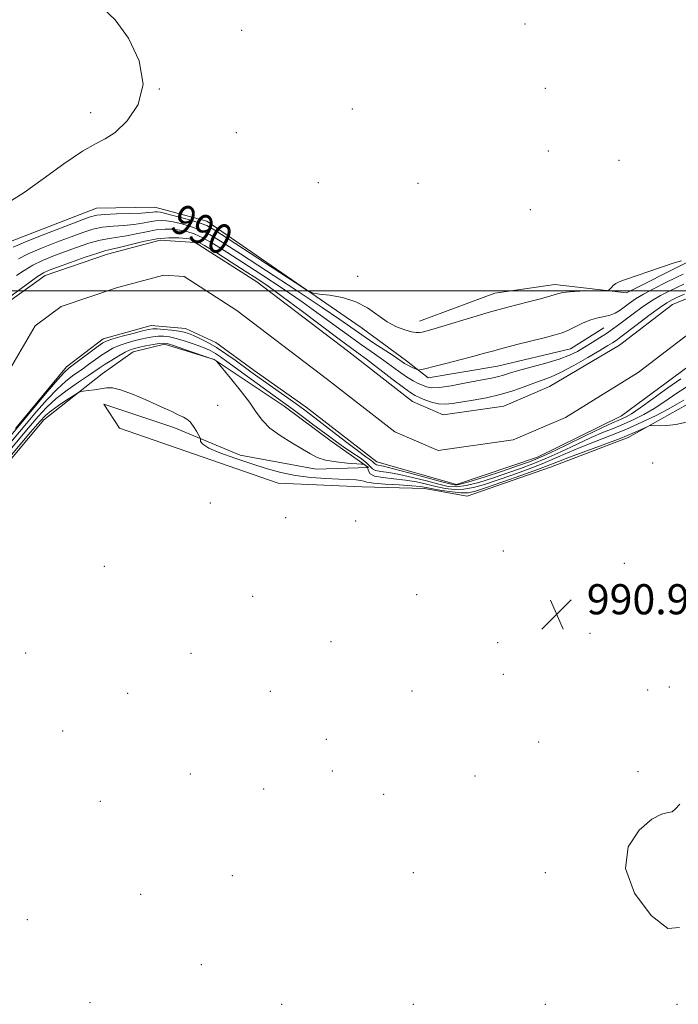
# Model space of a CAD drawing. Extents: x 2194800 to 2197700, y 339800 to 342700.
# Drawn here: x 2196173 to 2196348, y 340310 to 340572 of the extents above; entities that cross this region are included whole.
import ezdxf
from ezdxf.enums import TextEntityAlignment as Align

# ---------------------------------------------------------------- set-up
doc = ezdxf.new("R2010")
doc.units = 0
doc.header["$MEASUREMENT"] = 0
for name, color, linetype, lineweight in [('32000', 7, 'Continuous', 0), ('DTM HARD BREAKLINE', 7, 'Continuous', 0), ('DTM SPOT ELEVATION', 2, 'Continuous', 13), ('INDEX CONTOUR', 41, 'Continuous', 13), ('INDEX CONTOUR LABEL', 244, 'Continuous', 0), ('INTERMEDIATE CONTOUR', 44, 'Continuous', 0), ('SPOT ELEVATION', 7, 'Continuous', 0), ('STREAM - RIVER CENTERLINE', 11, 'Continuous', 0), ('STREAM - RIVER DOUBLE LINE', 5, 'Continuous', 0)]:
    doc.layers.add(name, color=color, linetype=linetype, lineweight=lineweight)
doc.styles.add('Style-ITALICS', font='ITALICS.shx')

# ---------------------------------------------------------------- blocks, each defined once
blk = doc.blocks.new('SPOT')
at = {"layer": 'SPOT ELEVATION'}
for p, q in [((-3.91, -3.91), (3.82, 3.81)), ((-1.65, 3.77), (1.72, -3.93))]:
    blk.add_line(p, q, dxfattribs=at)

msp = doc.modelspace()

# ---------------------------------------------------------------- linework, layer by layer
at = {"layer": '32000', "flags": 128}
msp.add_lwpolyline([(2195000, 340500), (2197500, 340500)], dxfattribs=at)
at = {"layer": 'DTM HARD BREAKLINE'}
for points in [[(2196279.48, 340491.95, 990.62), (2196299.51, 340499.42, 990.87), (2196315.42, 340501.72, 990.54), (2196334.44, 340499.48, 989.82), (2196350.13, 340507.36, 989.94), (2196368.31, 340512.56, 990.76), (2196386.91, 340509.7, 990.66), (2196425.38, 340490.75, 989.68), (2196451.03, 340479.63, 988.2), (2196467.15, 340479.66, 987.63), (2196481.81, 340487.75, 987.26), (2196513.39, 340510.33, 987.42), (2196533.62, 340521.94, 986.77), (2196543.12, 340528.15, 985.7), (2196553.02, 340534.16, 986.4), (2196569.12, 340546.59, 986.87), (2196579.65, 340553.84, 986.95), (2196557.11, 340559.79, 988.18), (2196536.24, 340561.62, 988.55), (2196530.25, 340556.03, 988.92), (2196523.87, 340543.82, 989.02), (2196505.91, 340534.08, 990.11), (2196469.57, 340515.21, 990.64), (2196450.36, 340507.53, 990.97)], [(2196169.71, 340512.63, 990.91), (2196193.66, 340521.97, 990.99), (2196209.16, 340522.2, 990.99), (2196223.01, 340518.51, 991.03), (2196263.98, 340490.27, 989.51), (2196275.98, 340481.4, 988.63), (2196281.78, 340476.86, 987.47), (2196300.16, 340480, 987.16), (2196319.58, 340484.57, 987.1), (2196328.46, 340490.17, 987.18)], [(2196159.71, 340441.94, 991.18), (2196179.71, 340465.74, 990.93), (2196195.19, 340477.96, 989.4), (2196203.45, 340483.76, 988.9), (2196211.71, 340485.84, 988.43), (2196224.94, 340481.73, 988.04), (2196243.56, 340469.36, 986.86), (2196255.98, 340460.08, 986.82), (2196265.91, 340453.07, 988.17), (2196252.06, 340452.64, 988.45), (2196231.81, 340456.32, 989.44), (2196214.23, 340463.73, 990.38), (2196195.62, 340469.9, 990.62), (2196199.76, 340463.5, 991.12), (2196241.94, 340448.9, 991.14), (2196264.27, 340447.91, 991.08), (2196280.8, 340447.52, 990.81), (2196292.17, 340445.47, 990.99), (2196314.27, 340453.16, 991.08), (2196334.92, 340461.05, 990.46), (2196350.41, 340469.75, 989.23)]]:
    msp.add_polyline3d(points, dxfattribs=at)
at = {"layer": 'DTM SPOT ELEVATION'}
for p in [(2196232.23, 340569.18, 991.36), (2196307.5, 340570.93, 991.9), (2196210.36, 340553.6, 992), (2196312.86, 340553.79, 991.91), (2196261.6, 340548.29, 991.97), (2196192.13, 340547.33, 992.43), (2196230.87, 340542.03, 991.91), (2196313.71, 340537.18, 991.76), (2196332.45, 340534.72, 991.62), (2196252.59, 340528.71, 991.8), (2196279.05, 340528.57, 991.32), (2196308.91, 340521.58, 991.32), (2196263.09, 340503.82, 990.36), (2196225.83, 340469.58, 989.35), (2196341.43, 340454.29, 991.27), (2196223.96, 340443.67, 991.47), (2196243.9, 340439.74, 991.08), (2196262.55, 340438.89, 990.86), (2196301.69, 340430.87, 990.64), (2196195.78, 340426.79, 991.52), (2196333.84, 340427.64, 991.3), (2196235.18, 340418.85, 991.6), (2196278.76, 340419.25, 991.29), (2196324.78, 340408.98, 991.08), (2196255.94, 340406.78, 991.39), (2196300.21, 340406.56, 990.87), (2196174.85, 340403.76, 991.69), (2196218.78, 340403.73, 991.57), (2196301.76, 340398.13, 990.63), (2196340.03, 340393.98, 991.07), (2196345.84, 340394.78, 991.1), (2196202.01, 340393.03, 991.56), (2196239.82, 340393.64, 991.4), (2196277.44, 340393.68, 991.23), (2196184.74, 340383.02, 991.6), (2196254.74, 340380.81, 990.92), (2196311.09, 340380.12, 990.49), (2196218.6, 340371.62, 991.5), (2196256.29, 340372.42, 990.94), (2196294.19, 340371.11, 990.97), (2196337.51, 340372.21, 991.08), (2196238.07, 340367.63, 991.1), (2196269.92, 340366.22, 991.13), (2196194.72, 340364.41, 991.44), (2196229.77, 340344.58, 991.48), (2196277.86, 340345.44, 991.5), (2196312.86, 340345.44, 990.87), (2196205.38, 340339.65, 991.19), (2196175.31, 340332.89, 991.08), (2196221.5, 340320.93, 991.5), (2196191.99, 340310.89, 991.24), (2196242.86, 340310.44, 991.35), (2196277.86, 340310.44, 991.09), (2196312.86, 340310.44, 990.78), (2196347.86, 340310.44, 990.56)]:
    msp.add_point(p, dxfattribs=at)
at = {"layer": 'INDEX CONTOUR'}
for points in [[(2196171.519, 340511.642, 990), (2196174.253, 340512.794, 990), (2196178.796, 340514.59, 990), (2196184.106, 340516.648, 990), (2196188.757, 340518.431, 990), (2196191.745, 340519.536, 990), (2196193.763, 340520.081, 990), (2196195.929, 340520.315, 990), (2196199.028, 340520.449, 990), (2196202.537, 340520.553, 990), (2196205.598, 340520.658, 990)], [(2196205.598, 340520.658, 990), (2196207.567, 340520.784, 990), (2196208.644, 340520.911, 990), (2196209.24, 340521.008, 990), (2196209.769, 340521.03, 990), (2196210.657, 340520.893, 990), (2196212.332, 340520.499, 990), (2196215.021, 340519.8, 990), (2196218.149, 340518.936, 990), (2196220.942, 340518.097, 990), (2196222.962, 340517.33, 990), (2196225.128, 340516.123, 990), (2196228.7, 340513.821, 990), (2196246.428, 340502.219, 990), (2196249.564, 340500.209, 990), (2196251.239, 340499.415, 990), (2196252.888, 340499.158, 990), (2196255.598, 340498.843, 990), (2196259.049, 340498.219, 990), (2196262.577, 340497.118, 990), (2196265.656, 340495.469, 990), (2196270.859, 340491.798, 990), (2196273.318, 340490.478, 990), (2196275.571, 340489.607, 990), (2196277.386, 340489.107, 990), (2196278.617, 340488.903, 990), (2196279.466, 340488.916, 990), (2196280.218, 340489.065, 990), (2196281.183, 340489.308, 990), (2196282.765, 340489.743, 990), (2196285.391, 340490.513, 990), (2196293.659, 340493.012, 990), (2196297.663, 340494.211, 990), (2196300.609, 340495.059, 990), (2196302.942, 340495.687, 990), (2196308.422, 340497.085, 990), (2196311.624, 340497.919, 990), (2196314.325, 340498.661, 990), (2196316.102, 340499.193, 990), (2196317.5, 340499.539, 990), (2196319.303, 340499.754, 990), (2196322.027, 340499.889, 990), (2196325.094, 340499.968, 990), (2196329.094, 340500.044, 990), (2196329.693, 340500.142, 990), (2196329.967, 340500.389, 990), (2196330.34, 340500.833, 990), (2196330.881, 340501.387, 990), (2196331.572, 340501.929, 990), (2196332.466, 340502.39, 990), (2196333.905, 340502.926, 990), (2196343.777, 340506.315, 990), (2196347.094, 340507.419, 990), (2196349.064, 340508.005, 990)], [(2196350.345, 340465.151, 990), (2196347.564, 340464.515, 990), (2196345.118, 340464.22, 990), (2196343.147, 340464.177, 990), (2196340.988, 340464.267, 990), (2196340.46, 340464.158, 990), (2196339.729, 340463.82, 990), (2196338.379, 340463.171, 990), (2196336.142, 340462.177, 990), (2196332.787, 340460.814, 990), (2196328.291, 340459.115, 990), (2196319.284, 340455.8, 990), (2196316.428, 340454.697, 990), (2196314.082, 340453.767, 990), (2196311.081, 340452.627, 990), (2196306.656, 340451.029, 990), (2196301.637, 340449.256, 990), (2196297.248, 340447.722, 990), (2196294.362, 340446.75, 990), (2196292.435, 340446.314, 990), (2196290.572, 340446.293, 990), (2196288.12, 340446.565, 990), (2196285.407, 340446.992, 990), (2196283.006, 340447.432, 990), (2196281.267, 340447.774, 990), (2196279.655, 340448.026, 990), (2196277.408, 340448.233, 990), (2196274.065, 340448.427, 990), (2196270.342, 340448.633, 990), (2196267.252, 340448.873, 990), (2196265.511, 340449.154, 990), (2196264.655, 340449.434, 990), (2196263.926, 340449.657, 990), (2196262.676, 340449.788, 990), (2196260.729, 340449.867, 990), (2196258.022, 340449.953, 990), (2196254.56, 340450.11, 990), (2196250.622, 340450.414, 990), (2196246.553, 340450.945, 990), (2196242.613, 340451.76, 990), (2196238.709, 340452.834, 990), (2196234.657, 340454.117, 990), (2196230.416, 340455.542, 990), (2196226.485, 340456.971, 990), (2196223.498, 340458.244, 990), (2196221.898, 340459.235, 990), (2196221.344, 340459.944, 990), (2196221.302, 340460.398, 990), (2196221.309, 340460.665, 990), (2196221.196, 340460.976, 990), (2196220.866, 340461.593, 990), (2196220.257, 340462.68, 990), (2196219.449, 340463.985, 990), (2196218.557, 340465.157, 990), (2196217.679, 340465.93, 990), (2196216.833, 340466.402, 990), (2196216.021, 340466.757, 990), (2196215.241, 340467.142, 990), (2196213.731, 340467.947, 990), (2196212.911, 340468.321, 990), (2196211.69, 340468.848, 990), (2196209.672, 340469.738, 990), (2196206.653, 340471.094, 990), (2196203.208, 340472.578, 990), (2196200.106, 340473.742, 990), (2196197.902, 340474.255, 990), (2196196.317, 340474.257, 990), (2196193.186, 340473.729, 990), (2196191.504, 340473.485, 990), (2196190.166, 340473.306, 990), (2196189.377, 340473.174, 990), (2196188.731, 340472.893, 990), (2196187.677, 340472.223, 990), (2196185.851, 340471.021, 990), (2196183.641, 340469.534, 990), (2196181.625, 340468.103, 990), (2196180.146, 340466.884, 990), (2196178.611, 340465.259, 990), (2196176.189, 340462.425, 990), (2196161.338, 340444.921, 990)], [(2196348.542, 340330.815, 990), (2196345.428, 340330.572, 990), (2196340.967, 340334.029, 990), (2196336.587, 340339.943, 990), (2196334.141, 340346.528, 990), (2196334.9, 340352.264, 990), (2196337.802, 340356.686, 990), (2196341.199, 340359.595, 990), (2196343.767, 340360.951, 990), (2196345.472, 340361.368, 990), (2196346.603, 340361.617, 990), (2196347.487, 340362.337, 990), (2196348.616, 340363.62, 990)]]:
    msp.add_polyline3d(points, dxfattribs=at)
at = {"layer": 'INTERMEDIATE CONTOUR'}
for points in [[(2196170.861, 340523.83, 992), (2196174.5, 340526.137, 992), (2196179.522, 340529.725, 992), (2196185.046, 340533.751, 992), (2196189.935, 340537.114, 992), (2196193.397, 340539.082, 992), (2196195.995, 340540.382, 992), (2196198.635, 340542.11, 992), (2196201.86, 340545.143, 992), (2196204.772, 340549.481, 992), (2196206.111, 340554.91, 992), (2196205.009, 340561.08, 992), (2196202.167, 340567.113, 992), (2196198.677, 340571.999, 992), (2196195.424, 340575.048, 992)], [(2196172.996, 340508.536, 988), (2196175.519, 340509.802, 988), (2196179.061, 340511.324, 988), (2196183.107, 340512.931, 988), (2196186.952, 340514.397, 988), (2196190.082, 340515.54, 988), (2196192.723, 340516.358, 988), (2196195.29, 340516.893, 988), (2196198.082, 340517.202, 988), (2196200.948, 340517.401, 988), (2196203.622, 340517.62, 988), (2196205.896, 340517.947, 988), (2196207.794, 340518.311, 988), (2196209.401, 340518.599, 988), (2196210.827, 340518.713, 988), (2196212.302, 340518.624, 988), (2196214.082, 340518.316, 988), (2196216.337, 340517.781, 988), (2196218.877, 340517.032, 988), (2196221.425, 340516.086, 988), (2196223.91, 340514.872, 988), (2196227.082, 340512.967, 988), (2196231.898, 340509.858, 988), (2196238.863, 340505.307, 988), (2196246.675, 340500.17, 988), (2196253.582, 340495.578, 988), (2196258.304, 340492.362, 988), (2196264.119, 340488.305, 988), (2196267.113, 340486.301, 988), (2196272.746, 340482.608, 988), (2196275.531, 340480.736, 988), (2196276.344, 340480.236, 988), (2196277.188, 340479.798, 988), (2196278.002, 340479.422, 988), (2196278.997, 340479, 988), (2196279.223, 340478.965, 988), (2196279.507, 340479.013, 988), (2196280.067, 340479.131, 988), (2196281.22, 340479.397, 988), (2196283.307, 340479.905, 988), (2196286.487, 340480.704, 988), (2196290.19, 340481.653, 988), (2196293.66, 340482.567, 988), (2196296.387, 340483.314, 988), (2196298.823, 340483.996, 988), (2196301.663, 340484.767, 988), (2196305.359, 340485.729, 988), (2196312.943, 340487.652, 988), (2196315.495, 340488.31, 988), (2196317.341, 340488.873, 988), (2196319.005, 340489.555, 988), (2196322.948, 340491.505, 988), (2196324.987, 340492.346, 988), (2196326.863, 340492.839, 988), (2196328.557, 340493.145, 988), (2196330.083, 340493.506, 988), (2196331.46, 340494.107, 988), (2196332.736, 340494.909, 988), (2196335.242, 340496.773, 988), (2196336.812, 340497.84, 988), (2196338.962, 340499.117, 988), (2196341.824, 340500.645, 988), (2196344.925, 340502.207, 988), (2196347.635, 340503.526, 988), (2196349.496, 340504.402, 988)], [(2196172.463, 340504.055, 986), (2196174.474, 340505.429, 986), (2196176.784, 340506.808, 986), (2196179.327, 340508.058, 986), (2196182.107, 340509.215, 986), (2196185.148, 340510.361, 986), (2196188.419, 340511.543, 986), (2196191.684, 340512.634, 986), (2196194.652, 340513.471, 986), (2196197.136, 340513.955, 986), (2196199.36, 340514.249, 986), (2196201.646, 340514.581, 986), (2196204.224, 340515.11, 986), (2196206.945, 340515.711, 986), (2196209.562, 340516.19, 986), (2196211.885, 340516.396, 986), (2196213.947, 340516.354, 986), (2196215.834, 340516.132, 986), (2196217.654, 340515.762, 986), (2196219.605, 340515.128, 986), (2196221.909, 340514.074, 986), (2196224.764, 340512.475, 986), (2196228.281, 340510.305, 986), (2196232.548, 340507.563, 986), (2196237.564, 340504.292, 986), (2196242.966, 340500.703, 986), (2196248.303, 340497.048, 986), (2196253.185, 340493.561, 986), (2196261.127, 340487.742, 986), (2196264.111, 340485.638, 986), (2196266.662, 340483.887, 986), (2196269.065, 340482.212, 986), (2196273.921, 340478.657, 986), (2196276.051, 340477.164, 986), (2196277.767, 340476.108, 986), (2196279.132, 340475.405, 986), (2196280.262, 340474.903, 986), (2196281.325, 340474.496, 986), (2196282.698, 340474.267, 986), (2196284.811, 340474.342, 986), (2196287.901, 340474.793, 986), (2196291.448, 340475.453, 986), (2196294.74, 340476.099, 986), (2196299.036, 340476.902, 986), (2196300.439, 340477.219, 986), (2196301.749, 340477.613, 986), (2196303.379, 340478.141, 986), (2196305.768, 340478.845, 986), (2196313.007, 340480.779, 986), (2196316.572, 340481.845, 986), (2196319.303, 340482.881, 986), (2196321.411, 340483.92, 986), (2196323.302, 340485.025, 986), (2196325.285, 340486.236, 986), (2196327.289, 340487.486, 986), (2196329.148, 340488.692, 986), (2196330.768, 340489.806, 986), (2196332.329, 340490.947, 986), (2196336.208, 340493.888, 986), (2196338.596, 340495.636, 986), (2196341.069, 340497.31, 986), (2196343.471, 340498.743, 986), (2196345.731, 340499.93, 986), (2196347.796, 340500.918, 986), (2196349.651, 340501.751, 986)], [(2196170.584, 340498.326, 984), (2196173.651, 340500.624, 984), (2196175.95, 340502.322, 984), (2196178.049, 340503.817, 984), (2196179.592, 340504.792, 984), (2196181.108, 340505.499, 984), (2196183.344, 340506.329, 984), (2196186.757, 340507.546, 984), (2196190.645, 340508.911, 984), (2196194.014, 340510.05, 984), (2196196.19, 340510.708, 984), (2196197.771, 340511.097, 984), (2196199.669, 340511.543, 984), (2196202.553, 340512.273, 984), (2196206.095, 340513.111, 984), (2196209.723, 340513.781, 984), (2196212.944, 340514.079, 984), (2196215.591, 340514.085, 984), (2196217.583, 340513.949, 984), (2196218.968, 340513.744, 984), (2196220.333, 340513.223, 984), (2196222.393, 340512.063, 984), (2196225.617, 340510.079, 984), (2196229.48, 340507.643, 984), (2196233.198, 340505.268, 984), (2196236.264, 340503.278, 984), (2196239.257, 340501.236, 984), (2196243.023, 340498.517, 984), (2196248.066, 340494.76, 984), (2196258.136, 340487.18, 984), (2196261.11, 340484.974, 984), (2196263.155, 340483.476, 984), (2196265.383, 340481.815, 984), (2196272.155, 340476.643, 984), (2196275.236, 340474.313, 984), (2196277.172, 340472.92, 984), (2196278.355, 340472.205, 984), (2196279.434, 340471.709, 984), (2196280.909, 340471.088, 984), (2196282.687, 340470.444, 984)], [(2196282.687, 340470.444, 984), (2196284.526, 340469.99, 984), (2196286.28, 340469.887, 984), (2196288.192, 340470.082, 984), (2196293.721, 340470.966, 984), (2196297.291, 340471.6, 984), (2196300.921, 340472.423, 984), (2196304.282, 340473.448, 984), (2196307.269, 340474.533, 984), (2196309.834, 340475.499, 984), (2196312.018, 340476.253, 984), (2196314.22, 340477.067, 984), (2196316.928, 340478.298, 984), (2196320.422, 340480.164, 984), (2196324.152, 340482.296, 984), (2196327.355, 340484.186, 984), (2196329.465, 340485.446, 984), (2196330.685, 340486.19, 984), (2196331.404, 340486.651, 984), (2196332.022, 340487.081, 984), (2196332.959, 340487.78, 984), (2196337.302, 340491.102, 984), (2196340.394, 340493.446, 984), (2196343.175, 340495.503, 984), (2196345.117, 340496.839, 984), (2196346.535, 340497.654, 984), (2196347.957, 340498.31, 984), (2196349.808, 340499.1, 984)], [(2196348.859, 340476.652, 984), (2196345.441, 340474.215, 984), (2196341.54, 340471.395, 984), (2196338.079, 340468.924, 984), (2196335.753, 340467.351, 984), (2196334.334, 340466.511, 984), (2196333.366, 340466.055, 984), (2196332.366, 340465.64, 984), (2196330.744, 340464.933, 984), (2196327.884, 340463.599, 984), (2196323.478, 340461.471, 984), (2196318.446, 340459.023, 984), (2196314.018, 340456.89, 984), (2196311.018, 340455.516, 984), (2196308.657, 340454.58, 984), (2196305.74, 340453.566, 984), (2196301.475, 340452.123, 984), (2196296.678, 340450.532, 984), (2196292.567, 340449.232, 984), (2196289.947, 340448.581, 984), (2196289.155, 340448.413, 984), (2196287.211, 340448.783, 984), (2196285.386, 340449.226, 984), (2196276.653, 340451.652, 984), (2196272.534, 340452.757, 984), (2196269.92, 340453.389, 984), (2196268.013, 340453.774, 984), (2196267.747, 340453.914, 984), (2196267.54, 340454.135, 984), (2196267.201, 340454.466, 984), (2196266.52, 340454.978, 984), (2196265.224, 340455.909, 984), (2196263.018, 340457.543, 984), (2196259.793, 340460.007, 984), (2196250.524, 340467.172, 984), (2196248.681, 340468.55, 984), (2196246.71, 340469.971, 984), (2196236.512, 340477.182, 984), (2196234.674, 340478.51, 984), (2196230.538, 340481.545, 984), (2196228.074, 340483.295, 984), (2196225.575, 340484.935, 984), (2196223.223, 340486.287, 984), (2196221.139, 340487.337, 984), (2196219.429, 340488.109, 984), (2196218.124, 340488.639, 984), (2196216.941, 340488.999, 984), (2196215.522, 340489.273, 984), (2196213.64, 340489.524, 984), (2196211.601, 340489.737, 984), (2196209.844, 340489.876, 984), (2196208.632, 340489.9, 984), (2196207.528, 340489.751, 984), (2196205.915, 340489.361, 984), (2196203.409, 340488.709, 984), (2196200.539, 340487.944, 984), (2196198.061, 340487.256, 984), (2196196.494, 340486.75, 984), (2196195.398, 340486.197, 984), (2196194.093, 340485.279, 984), (2196187.819, 340480.611, 984), (2196186.45, 340479.572, 984), (2196185.224, 340478.432, 984), (2196183.43, 340476.437, 984), (2196180.615, 340473.132, 984), (2196164.855, 340454.321, 984)], [(2196349.679, 340470.986, 988), (2196347.792, 340469.872, 988), (2196345.498, 340468.567, 988), (2196342.341, 340466.925, 988), (2196338.496, 340465.073, 988), (2196334.293, 340463.206, 988), (2196330.038, 340461.482, 988), (2196325.932, 340459.893, 988), (2196322.151, 340458.399, 988), (2196318.779, 340456.955, 988), (2196315.537, 340455.519, 988), (2196312.06, 340454.048, 988), (2196308.11, 340452.525, 988), (2196303.977, 340451.03, 988), (2196300.079, 340449.669, 988), (2196296.734, 340448.541, 988), (2196293.851, 340447.72, 988), (2196291.237, 340447.273, 988), (2196288.729, 340447.237, 988), (2196286.262, 340447.527, 988), (2196283.799, 340448.03, 988), (2196281.293, 340448.633, 988), (2196278.654, 340449.236, 988), (2196275.784, 340449.741, 988), (2196272.684, 340450.092, 988), (2196269.764, 340450.398, 988), (2196267.533, 340450.809, 988), (2196266.34, 340451.426, 988), (2196265.889, 340452.143, 988), (2196265.721, 340452.809, 988), (2196265.472, 340453.3, 988), (2196265.156, 340453.622, 988), (2196264.88, 340453.814, 988), (2196264.654, 340453.916, 988), (2196264.099, 340453.984, 988), (2196260.301, 340454.248, 988), (2196257.307, 340454.547, 988), (2196254.48, 340455.017, 988), (2196252.328, 340455.704, 988), (2196250.481, 340456.667, 988), (2196248.355, 340457.963, 988), (2196245.559, 340459.62, 988), (2196242.495, 340461.527, 988), (2196239.762, 340463.538, 988), (2196237.763, 340465.571, 988), (2196236.126, 340467.801, 988), (2196234.285, 340470.459, 988), (2196231.87, 340473.633, 988), (2196229.306, 340476.812, 988), (2196225.605, 340481.257, 988), (2196225.48, 340481.377, 988), (2196224.946, 340481.762, 988), (2196224.845, 340481.802, 988), (2196216.917, 340484.529, 988), (2196214.162, 340485.457, 988), (2196212.469, 340485.977, 988), (2196211.426, 340486.125, 988), (2196210.346, 340486.006, 988), (2196208.732, 340485.723, 988), (2196206.83, 340485.363, 988), (2196205.069, 340485.012, 988), (2196203.747, 340484.71, 988), (2196202.627, 340484.334, 988), (2196201.339, 340483.718, 988), (2196199.636, 340482.761, 988), (2196197.745, 340481.624, 988), (2196196.015, 340480.535, 988), (2196194.656, 340479.634, 988), (2196191.522, 340477.496, 988), (2196188.941, 340475.761, 988), (2196185.93, 340473.653, 988), (2196183.008, 340471.393, 988), (2196180.534, 340469.118, 988), (2196178.226, 340466.613, 988), (2196175.64, 340463.574, 988), (2196162.51, 340448.054, 988)], [(2196350.316, 340474.387, 986), (2196347.56, 340472.6, 986), (2196344.666, 340470.634, 986), (2196341.789, 340468.745, 986), (2196339.046, 340467.138, 986), (2196336.415, 340465.792, 986), (2196333.829, 340464.631, 986), (2196331.202, 340463.561, 986), (2196328.338, 340462.412, 986), (2196325.017, 340460.999, 986), (2196321.128, 340459.213, 986), (2196316.991, 340457.271, 986), (2196313.039, 340455.469, 986), (2196309.564, 340454.02, 986), (2196306.317, 340452.804, 986), (2196302.909, 340451.617, 986), (2196299.104, 340450.332, 986), (2196295.264, 340449.126, 986), (2196291.902, 340448.252, 986), (2196289.338, 340447.908, 986), (2196287.117, 340448.063, 986), (2196284.593, 340448.628, 986), (2196281.318, 340449.492, 986), (2196277.654, 340450.443, 986), (2196274.159, 340451.249, 986), (2196271.302, 340451.739, 986), (2196269.174, 340452.028, 986), (2196267.773, 340452.292, 986), (2196267.005, 340452.694, 986), (2196266.409, 340453.332, 986), (2196265.429, 340454.289, 986), (2196263.684, 340455.594, 986), (2196261.472, 340457.089, 986), (2196259.269, 340458.559, 986), (2196257.402, 340459.867, 986), (2196255.643, 340461.174, 986), (2196251.092, 340464.62, 986), (2196248.388, 340466.649, 986), (2196245.963, 340468.451, 986), (2196244.101, 340469.814, 986), (2196233.767, 340477.27, 986), (2196228.281, 340481.264, 986), (2196226.587, 340482.474, 986), (2196225.261, 340483.348, 986), (2196224.034, 340484.045, 986), (2196222.707, 340484.669, 986), (2196221.1, 340485.315, 986), (2196219.107, 340486.041, 986), (2196216.929, 340486.764, 986), (2196214.842, 340487.365, 986), (2196213.055, 340487.75, 986), (2196211.513, 340487.931, 986), (2196210.095, 340487.941, 986), (2196208.682, 340487.812, 986), (2196207.179, 340487.557, 986), (2196205.492, 340487.186, 986), (2196203.578, 340486.71, 986), (2196201.582, 340486.139, 986), (2196199.699, 340485.487, 986), (2196198.065, 340484.755, 986), (2196196.571, 340483.91, 986), (2196195.054, 340482.907, 986), (2196193.385, 340481.722, 986), (2196191.574, 340480.412, 986), (2196189.671, 340479.053, 986), (2196187.695, 340477.667, 986), (2196185.577, 340476.041, 986), (2196183.219, 340473.915, 986), (2196180.575, 340471.125, 986), (2196177.798, 340467.937, 986), (2196163.682, 340451.188, 986)]]:
    msp.add_polyline3d(points, dxfattribs=at)
at = {"layer": 'STREAM - RIVER CENTERLINE'}
msp.add_polyline3d([(2196161.82, 340464.13, 983.51), (2196177.36, 340490.74, 983.51), (2196184.35, 340495.81, 983.39), (2196199.25, 340500.87, 983.23), (2196211.54, 340504.14, 983.12), (2196216.93, 340503.79, 983.1), (2196230.95, 340494.78, 982.98), (2196255.04, 340476.47, 982.98), (2196272.9, 340462.58, 982.94), (2196284.44, 340457.57, 982.94), (2196304.34, 340460.41, 982.94), (2196318.2, 340466.32, 982.94), (2196337.51, 340478.31, 982.94), (2196351.05, 340488.7, 982.94)], dxfattribs=at)
at = {"layer": 'STREAM - RIVER DOUBLE LINE'}
for points in [[(2196170.35, 340497.08, 983.51), (2196180.05, 340504.12, 983.39), (2196196.57, 340509.73, 983.23), (2196210.62, 340513.47, 983.12), (2196219.92, 340512.87, 983.1), (2196236.26, 340502.36, 982.98), (2196260.68, 340483.8, 982.98), (2196277.65, 340470.6, 982.94), (2196285.72, 340467.1, 982.94), (2196301.83, 340469.4, 982.94), (2196314.02, 340474.59, 982.94), (2196332.6, 340485.57, 982.94), (2196346.63, 340496.34, 982.94), (2196355.1, 340499.87, 982.94)], [(2196172.14, 340463.43, 983.51), (2196185.75, 340479.78, 983.51), (2196195.45, 340487.24, 983.39), (2196208.25, 340490.77, 983.23), (2196217.35, 340489.96, 983.12), (2196225.42, 340486.25, 983.1), (2196235.55, 340478.83, 982.98), (2196249.4, 340469.13, 982.98), (2196268.14, 340454.56, 982.94), (2196289.34, 340448.54, 982.94), (2196310.82, 340455.81, 982.94), (2196333.12, 340466.81, 982.94), (2196351.08, 340480.06, 982.94)]]:
    msp.add_polyline3d(points, dxfattribs=at)

# ---------------------------------------------------------------- block references
at = {"layer": 'SPOT ELEVATION'}
msp.add_blockref('SPOT', (2196315.903, 340414.058, 990.944), dxfattribs=at)

# ---------------------------------------------------------------- texts
at = {"layer": 'INDEX CONTOUR LABEL', "style": 'Style-ITALICS', "width": 0.875}
msp.add_text('990', height=8, rotation=333.1, dxfattribs=at).set_placement((2196214.673, 340519.89, 990), align=Align.MIDDLE_LEFT)
at = {"layer": 'SPOT ELEVATION', "style": 'Style-ITALICS'}
msp.add_text('990.9', height=8, dxfattribs=at).set_placement((2196323.903, 340414.058, 990.944))

doc.saveas('drawing.dxf')
